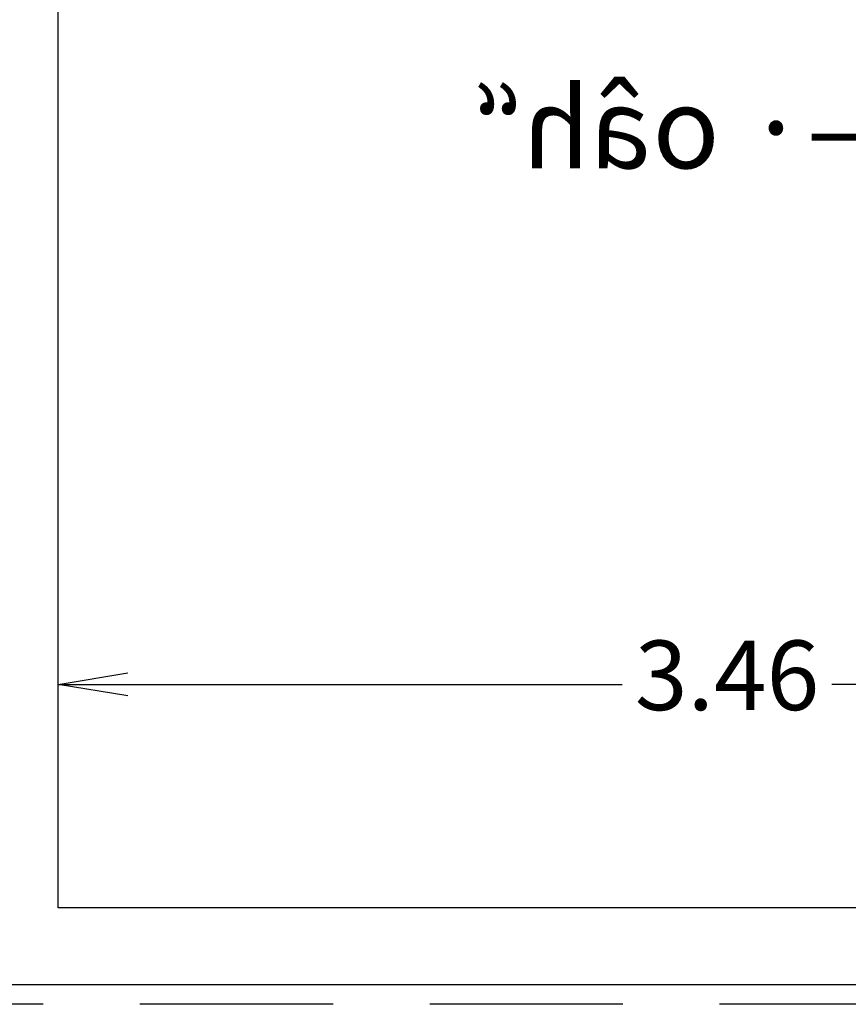
# Model space of a CAD drawing. Extents: x 0 to 132214, y -88014 to 592.
# Drawn here: x 1452 to 1454, y 573 to 575 of the extents above; entities that cross this region are included whole.
import ezdxf

# ---------------------------------------------------------------- set-up
doc = ezdxf.new("R2010")
doc.units = 0
doc.header["$MEASUREMENT"] = 0
doc.linetypes.add('DASHED', pattern=[0.75, 0.5, -0.25])
doc.layers.get('0').update_dxf_attribs({"linetype": 'CONTINUOUS'})
doc.layers.get('DEFPOINTS').update_dxf_attribs({"linetype": 'CONTINUOUS'})
doc.layers.add('2', color=2, linetype='CONTINUOUS')
doc.layers.add('WALL', color=7, linetype='CONTINUOUS')
doc.styles.add('kateb', font='naskhd.shx')
doc.styles.get("Standard").update_dxf_attribs({"font": 'dutchi.ttf'})
doc.dimstyles.new('ISO-25', dxfattribs={"dimtxt": 0.18, "dimasz": 0.18, "dimexe": 0.1, "dimexo": 0.2, "dimgap": 0.05, "dimtad": 0, "dimzin": 1, "dimdsep": 46, "dimtxsty": 'Standard', "dimblk": 'OPEN', "dimcen": 0.09, "dimse1": 1, "dimse2": 1, "dimclrd": 1, "dimclre": 1, "dimclrt": 2, "dimazin": 0, "dimtfac": 1, "dimtmove": 0, "dimatfit": 3, "dimldrblk": 'OPEN', "dimfxl": 1, "dimarcsym": 0})

# ---------------------------------------------------------------- blocks, each defined once
blk = doc.blocks.new('_OPEN')
at = {"color": 0, "linetype": 'ByBlock'}
for p, q in [((-1, 0.167), (0, 0)), ((0, 0), (-1, -0.167)), ((0, 0), (-1, 0))]:
    blk.add_line(p, q, dxfattribs=at)
blk = doc.blocks.new('*D354')
at = {"color": 1, "linetype": 'ByBlock', "lineweight": -2, "transparency": 16777216}
for p, q in [((1452.5897, 573.5414), (1453.869, 573.5414)), ((1455.6907, 573.5414), (1454.4114, 573.5414))]:
    blk.add_line(p, q, dxfattribs=at)
at = {"layer": 'DEFPOINTS', "color": 0, "linetype": 'ByBlock', "transparency": 16777216}
for p in [(1452.4097, 573.8549), (1455.8707, 573.8549), (1455.8707, 573.5414)]:
    blk.add_point(p, dxfattribs=at)
at = {"color": 1, "linetype": 'ByBlock', "lineweight": -2, "transparency": 16777216, "xscale": 0.18, "yscale": 0.18, "zscale": 0.18, "rotation": 180}
blk.add_blockref('_OPEN', (1452.4097, 573.5414), dxfattribs=at)
at = {"color": 1, "linetype": 'ByBlock', "lineweight": -2, "transparency": 16777216, "xscale": 0.18, "yscale": 0.18, "zscale": 0.18}
blk.add_blockref('_OPEN', (1455.8707, 573.5414), dxfattribs=at)
at = {"color": 2, "linetype": 'ByBlock', "transparency": 16777216, "insert": (1454.1402, 573.5414), "char_height": 0.18, "attachment_point": 5}
blk.add_mtext('3.46', dxfattribs=at)

msp = doc.modelspace()

# ---------------------------------------------------------------- linework, layer by layer
at = {"linetype": 'ByBlock'}
for p, q in [((1455.5707, 572.9635), (1452.4097, 572.9635)), ((1456.0707, 572.7635), (1444.1717, 572.7635))]:
    msp.add_line(p, q, dxfattribs=at)
at = {"color": 1, "linetype": 'DASHED'}
msp.add_line((1456.1207, 572.7135), (1444.1217, 572.7135), dxfattribs=at)
at = {"layer": 'WALL'}
msp.add_line((1452.4097, 572.9635), (1452.4097, 576.0585), dxfattribs=at)

# ---------------------------------------------------------------- texts
at = {"layer": '2', "style": 'kateb', "text_generation_flag": 2}
msp.add_text('hj—· oâh“', height=0.21003, dxfattribs=at).set_placement((1454.8548, 574.8768))

# ---------------------------------------------------------------- dimensions: what is measured, and where the dimension line sits
at = {"linetype": 'ByBlock'}
dim = msp.add_linear_dim(base=(1455.8707, 573.5414), p1=(1452.4097, 573.8549), p2=(1455.8707, 573.8549), dimstyle='ISO-25', override={"dimarcsym": 2}, dxfattribs=at)
dim.commit()
dim.dimension.update_dxf_attribs({"geometry": '*D354', "text_midpoint": (1454.1402, 573.5414)})

doc.saveas('drawing.dxf')
